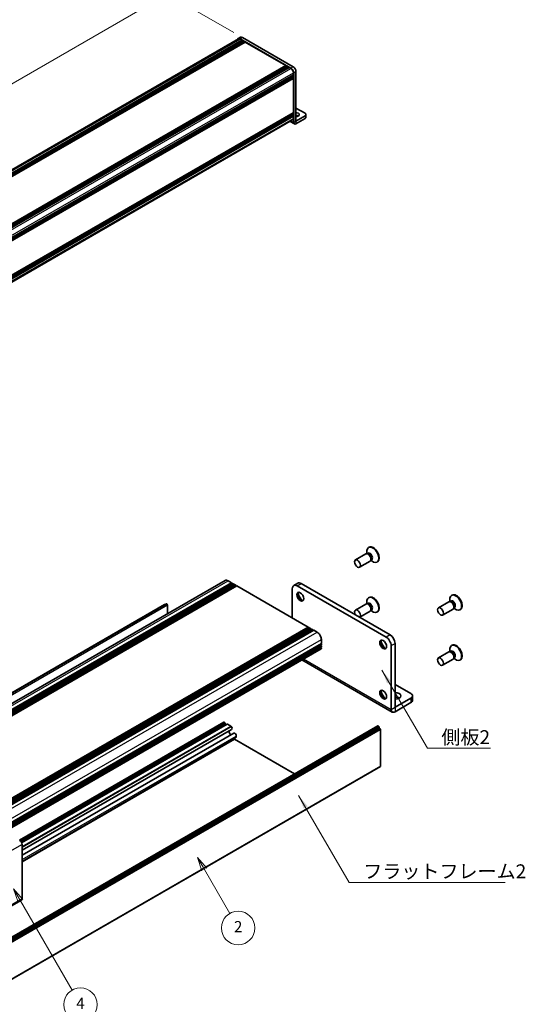
# Model space of a CAD drawing. Units: millimetres. Extents: x -50 to 7364, y -50 to 4576.
# Drawn here: x 330 to 511, y 130 to 483 of the extents above; entities that cross this region are included whole.
import ezdxf

# ---------------------------------------------------------------- set-up
doc = ezdxf.new("R2010")
doc.units = ezdxf.units.MM
doc.header["$LTSCALE"] = 2
doc.layers.get('Defpoints').update_dxf_attribs({"lineweight": 25})
for name, color, linetype, lineweight in [('Dimension (ISO)', 7, 'Continuous', 18), ('Symbol (ISO)', 7, 'Continuous', 18), ('Visible (ISO)', 7, 'Continuous', 35), ('Visible Narrow (ISO)', 7, 'Continuous', 25)]:
    doc.layers.add(name, color=color, linetype=linetype, lineweight=lineweight)
doc.layers.add('Symbol (TK)', color=100, linetype='Continuous', lineweight=18, true_color=0x00ff3f)
doc.styles.add('Note Text (TK)', font='txt')
doc.styles.add('Note Text (TK2)', font='txt')
doc.dimstyles.new('Default - Method 1b (TK)', dxfattribs={"dimscale": 2, "dimtxt": 2.5, "dimasz": 2.5, "dimexe": 1, "dimexo": 1.5, "dimgap": 1, "dimtad": 1, "dimtoh": 1, "dimrnd": 1e-08, "dimdsep": 46, "dimtxsty": 'Note Text (TK)', "dimcen": 0.09, "dimdle": 5, "dimclrd": 100, "dimclre": 100, "dimclrt": 7, "dimadec": 1, "dimazin": 1, "dimtfac": 1, "dimtmove": 0, "dimatfit": 3, "dimfxl": 0, "dimtolj": 1, "dimlwd": -1, "dimlwe": -1, "dimarcsym": 0})
doc.dimstyles.new('Default - Method 1b (TK)$7', dxfattribs={"dimscale": 2, "dimtxt": 2.5, "dimasz": 2.5, "dimexe": 1, "dimexo": 1.5, "dimgap": 1, "dimtad": 1, "dimtoh": 1, "dimrnd": 1e-08, "dimdsep": 46, "dimtxsty": 'Note Text (TK)', "dimcen": 0.09, "dimdle": 5, "dimclrd": 256, "dimclre": 100, "dimclrt": 7, "dimadec": 1, "dimazin": 1, "dimtfac": 1, "dimtmove": 0, "dimatfit": 3, "dimfxl": 0, "dimtolj": 1, "dimlwd": -1, "dimlwe": -1, "dimarcsym": 0})

# ---------------------------------------------------------------- blocks, each defined once
blk = doc.blocks.new('バルーン1')
at = {"layer": 'Symbol (TK)', "color": 100, "true_color": 0x00ff40}
for p, q in [((179.46, 91.58), (178.21, 93.74)), ((179.9, 91.83), (178.21, 93.74)), ((178.21, 93.74), (179.03, 91.33)), ((179.46, 91.58), (188.7, 75.59))]:
    blk.add_line(p, q, dxfattribs=at)
at = {"layer": 'Symbol (TK)'}
blk.add_circle((190.2, 72.99), 3, dxfattribs=at)
at = {"layer": 'Symbol (TK)', "color": 7, "insert": (190.2, 72.97), "char_height": 2, "attachment_point": 5, "style": 'Note Text (TK2)'}
blk.add_mtext('4', dxfattribs=at)
blk = doc.blocks.new('バルーン3')
at = {"layer": 'Symbol (TK)', "color": 100, "true_color": 0x00ff40}
for p, q in [((212.38, 97.18), (211.13, 99.35)), ((212.81, 97.43), (211.13, 99.35)), ((211.13, 99.35), (211.95, 96.93)), ((212.38, 97.18), (216.92, 89.32))]:
    blk.add_line(p, q, dxfattribs=at)
at = {"layer": 'Symbol (TK)'}
blk.add_circle((218.42, 86.72), 3, dxfattribs=at)
at = {"layer": 'Symbol (TK)', "color": 7, "insert": (218.42, 86.7), "char_height": 2, "attachment_point": 5, "style": 'Note Text (TK2)'}
blk.add_mtext('2', dxfattribs=at)
blk = doc.blocks.new('*D14')
at = {"layer": 'Defpoints', "color": 0, "transparency": 16777216}
for p in [(382.48, 492), (409.35, 476.49), (45.69, 266.53)]:
    blk.add_point(p, dxfattribs=at)
at = {"layer": 'Dimension (ISO)', "color": 100, "transparency": 16777216}
for p, q in [((406.35, 478.22), (380.48, 493.15)), ((23.15, 284.54), (378.15, 489.5)), ((42.69, 268.26), (16.82, 283.2))]:
    blk.add_line(p, q, dxfattribs=at)
for points in [[(377.73, 490.22), (378.56, 488.78), (382.48, 492)], [(22.74, 285.26), (23.57, 283.82), (18.82, 282.04)]]:
    blk.add_solid(points, dxfattribs=at)
at = {"layer": 'Dimension (ISO)', "color": 7, "transparency": 16777216, "insert": (180.27, 381.14), "char_height": 5, "attachment_point": 4, "rotation": 30, "style": 'Note Text (TK)'}
blk.add_mtext('\\A1;{\\Q-30.000;\\W0.816;\\H0.816x; \\fＭＳ Ｐゴシック|b0|i0;\\H5.0000;D (900 ～ 1000)}', dxfattribs=at)

msp = doc.modelspace()

# ---------------------------------------------------------------- linework, layer by layer
at = {"layer": 'Visible (ISO)'}
for p, q in [((407.8257, 476.09), (408.6339, 476.5566)), ((427.5309, 465.988), (409.3482, 476.4858)), ((46.2121, 267.1143), (407.9115, 475.9415)), ((47.2893, 266.5412), (409.2067, 475.4944)), ((47.4913, 266.4246), (409.4088, 475.3777)), ((47.5923, 266.3663), (409.5098, 475.3194)), ((47.7944, 266.2496), (409.7118, 475.2028)), ((47.8954, 266.1913), (409.8128, 475.1444)), ((48.0974, 266.0746), (410.0149, 475.0278)), ((48.1984, 266.0163), (410.1159, 474.9695)), ((48.4004, 265.8997), (410.3179, 474.8528)), ((426.7228, 465.5214), (408.54, 476.0192)), ((408.54, 475.8793), (409.2067, 475.4944)), ((409.2067, 475.4944), (409.3078, 475.3194)), ((409.4088, 475.3777), (409.5098, 475.3194)), ((409.5098, 475.3194), (409.6108, 475.1444)), ((409.7118, 475.2028), (409.8128, 475.1444)), ((409.8128, 475.1444), (409.9138, 474.9695)), ((410.0149, 475.0278), (410.1159, 474.9695)), ((410.1159, 474.9695), (410.2169, 474.7945)), ((410.3179, 474.8528), (424.9449, 466.4079)), ((63.0275, 257.4548), (424.9449, 466.4079)), ((63.2295, 257.3381), (425.1469, 466.2913)), ((63.3305, 257.2798), (425.248, 466.233)), ((63.5325, 257.1632), (425.45, 466.1163)), ((63.6335, 257.1049), (425.551, 466.058)), ((63.8356, 256.9882), (425.753, 465.9413)), ((63.9366, 256.9299), (425.854, 465.883)), ((64.1386, 256.8132), (426.0561, 465.7664)), ((424.9449, 466.4079), (425.0459, 466.233)), ((425.1469, 466.2913), (425.248, 466.233)), ((425.248, 466.233), (425.349, 466.058)), ((425.45, 466.1163), (425.551, 466.058)), ((425.551, 466.058), (425.652, 465.883)), ((425.753, 465.9413), (425.854, 465.883)), ((425.854, 465.883), (425.9551, 465.7081)), ((426.0561, 465.7664), (426.7228, 465.3815)), ((65.6943, 254.1188), (427.6117, 463.0719)), ((65.6943, 253.8855), (427.6117, 462.8387)), ((65.6943, 253.7689), (427.6117, 462.722)), ((65.6943, 253.5356), (427.6117, 462.4887)), ((65.6943, 253.419), (427.6117, 462.3721)), ((65.6943, 253.1857), (427.6117, 462.1388)), ((427.5107, 463.0136), (427.6117, 462.8387)), ((427.5107, 462.6637), (427.6117, 462.4887)), ((427.5107, 462.3138), (427.6117, 462.1388)), ((427.6117, 463.8418), (427.6117, 463.0719)), ((427.6117, 462.8387), (427.6117, 462.722)), ((427.6117, 462.4887), (427.6117, 462.3721)), ((427.6117, 462.1388), (427.6117, 462.0222)), ((427.7329, 446.0426), (427.7329, 463.7718)), ((428.5411, 446.5092), (428.5411, 464.2384)), ((65.6943, 253.0207), (427.5821, 461.9568)), ((427.6117, 461.7656), (427.6117, 449.5881)), ((65.6943, 240.5866), (427.5821, 449.5227)), ((65.6943, 240.2617), (427.6117, 449.2148)), ((65.6943, 240.0284), (427.6117, 448.9815)), ((65.6943, 239.9118), (427.6117, 448.8649)), ((65.6943, 239.6785), (427.6117, 448.6316)), ((65.6943, 239.5618), (427.6117, 448.515)), ((65.6943, 239.3286), (427.6117, 448.2817)), ((427.5107, 449.1565), (427.6117, 448.9815)), ((427.5107, 448.8066), (427.6117, 448.6316)), ((427.5107, 448.4567), (427.6117, 448.2817)), ((427.6117, 449.3315), (427.6117, 449.2148)), ((427.6117, 448.9815), (427.6117, 448.8649)), ((427.6117, 448.6316), (427.6117, 448.515)), ((427.6117, 448.2817), (427.6117, 447.5119)), ((431.7735, 449.3081), (428.5411, 451.1744)), ((431.7735, 448.375), (428.5415, 446.509)), ((432.1083, 448.8416), (432.1083, 447.9084)), ((65.6943, 238.1335), (427.3514, 446.9364)), ((426.4332, 446.4063), (427.9697, 445.5192)), ((428.5415, 445.5758), (431.7735, 447.4419)), ((454.7258, 293.848), (454.549, 293.7459)), ((453.5737, 291.4508), (449.8189, 289.283)), ((454.3136, 291.496), (453.8873, 291.52)), ((454.0214, 291.5124), (453.9638, 291.9018)), ((454.2658, 291.5617), (454.1664, 291.5043)), ((455.4828, 289.4708), (455.2904, 289.0897)), ((455.5158, 289.3966), (455.4164, 289.3392)), ((455.0737, 288.8527), (451.3189, 286.6849)), ((455.3509, 289.2096), (455.6594, 288.965)), ((457.7258, 288.6518), (457.549, 288.5498)), ((191.0214, 159.4539), (403.1534, 281.9283)), ((193.2881, 158.6713), (405.4202, 281.1458)), ((193.6417, 158.4672), (405.7737, 280.9416)), ((193.8185, 158.3651), (405.9505, 280.8396)), ((194.172, 158.161), (406.304, 280.6355)), ((194.3488, 158.0589), (406.4808, 280.5334)), ((194.7023, 157.8548), (406.8344, 280.3293)), ((194.8791, 157.7527), (407.0112, 280.2272)), ((195.2327, 157.5486), (407.3647, 280.0231)), ((404.2534, 281.8194), (405.4202, 281.1458)), ((405.4202, 281.1458), (405.5969, 280.8396)), ((405.7737, 280.9416), (405.9505, 280.8396)), ((405.9505, 280.8396), (406.1273, 280.5334)), ((406.304, 280.6355), (406.4808, 280.5334)), ((406.4808, 280.5334), (406.6576, 280.2272)), ((406.8344, 280.3293), (407.0112, 280.2272)), ((407.0112, 280.2272), (407.1879, 279.921)), ((407.3647, 280.0231), (432.962, 265.2445)), ((427.2344, 279.0025), (427.2344, 268.5513)), ((427.7522, 280.1469), (429.1664, 280.9634)), ((460.822, 261.6519), (429.0022, 280.0231)), ((462.2362, 262.4684), (430.4164, 280.8396)), ((454.7258, 275.8851), (454.549, 275.783)), ((484.4243, 276.7016), (484.2475, 276.5995)), ((305.3319, 229.2386), (382.1917, 273.6136)), ((305.3864, 229.3546), (381.5364, 273.3198)), ((382.1917, 273.6136), (382.3331, 273.532)), ((382.5453, 273.1645), (382.5453, 270.0302)), ((453.5737, 273.4878), (449.8189, 271.32)), ((454.3136, 273.5331), (453.8873, 273.557)), ((454.0214, 273.5495), (453.9638, 273.9389)), ((454.2658, 273.5988), (454.1664, 273.5414)), ((483.2722, 274.3043), (479.5174, 272.1365)), ((484.7722, 271.7063), (481.0174, 269.5385)), ((484.012, 274.3496), (483.5858, 274.3735)), ((483.7199, 274.366), (483.6623, 274.7554)), ((483.9643, 274.4153), (483.8649, 274.3579)), ((485.1813, 272.3244), (484.9889, 271.9433)), ((485.0494, 272.0632), (485.3579, 271.8186)), ((485.2143, 272.2502), (485.1149, 272.1928)), ((455.0737, 270.8898), (451.3618, 268.7467)), ((455.4828, 271.5079), (455.2904, 271.1268)), ((455.3509, 271.2467), (455.6594, 271.0021)), ((455.5158, 271.4337), (455.4164, 271.3763)), ((457.7258, 270.6889), (457.549, 270.5869)), ((487.4243, 271.5054), (487.2475, 271.4033)), ((220.8299, 142.77), (432.962, 265.2445)), ((221.1835, 142.5659), (433.3155, 265.0404)), ((221.3603, 142.4638), (433.4923, 264.9383)), ((221.7138, 142.2597), (433.8459, 264.7342)), ((221.8906, 142.1576), (434.0226, 264.6321)), ((432.962, 265.2445), (433.1388, 264.9383)), ((433.3155, 265.0404), (433.4923, 264.9383)), ((433.4923, 264.9383), (433.6691, 264.6321)), ((433.8459, 264.7342), (434.0226, 264.6321)), ((434.0226, 264.6321), (434.1994, 264.3259)), ((222.2442, 141.9535), (434.3762, 264.428)), ((222.4209, 141.8515), (434.553, 264.3259)), ((222.7745, 141.6473), (434.9065, 264.1218)), ((434.3762, 264.428), (434.553, 264.3259)), ((434.553, 264.3259), (434.7297, 264.0198)), ((434.9065, 264.1218), (436.0732, 263.4482)), ((225.4968, 136.9321), (437.6289, 259.4065)), ((225.4968, 136.5238), (437.6289, 258.9983)), ((225.4968, 136.3197), (437.6289, 258.7942)), ((225.4968, 135.9114), (437.6289, 258.3859)), ((225.4968, 135.7073), (437.6289, 258.1818)), ((225.4968, 135.2991), (437.6289, 257.7736)), ((437.4521, 259.3045), (437.6289, 258.9983)), ((437.4521, 258.6921), (437.6289, 258.3859)), ((437.4521, 258.0797), (437.6289, 257.7736)), ((437.6289, 260.7538), (437.6289, 259.4065)), ((437.6289, 258.9983), (437.6289, 258.7942)), ((437.6289, 258.3859), (437.6289, 258.1818)), ((437.6289, 257.7736), (437.6289, 257.5694)), ((462.5897, 235.729), (462.5897, 258.5901)), ((464.004, 236.5455), (464.004, 259.4065)), ((484.4243, 258.7386), (484.2475, 258.6366)), ((225.4451, 134.9805), (437.5771, 257.455)), ((483.2722, 256.3414), (479.5174, 254.1736)), ((484.012, 256.3867), (483.5858, 256.4106)), ((483.7199, 256.4031), (483.6623, 256.7925)), ((483.9643, 256.4523), (483.8649, 256.3949)), ((485.1813, 254.3615), (484.9889, 253.9803)), ((485.0494, 254.1003), (485.3579, 253.8556)), ((485.2143, 254.2873), (485.1149, 254.2299)), ((430.6821, 253.4741), (463.0042, 234.813)), ((484.7722, 253.7433), (481.0174, 251.5755)), ((487.4243, 253.5425), (487.2475, 253.4404)), ((469.6608, 241.4436), (464.004, 244.7096)), ((470.2466, 240.6271), (470.2466, 238.9941)), ((469.6608, 239.8106), (464.0047, 236.5451)), ((464.0047, 234.9121), (469.6608, 238.1776)), ((245.7115, 107.3897), (457.8436, 229.8642)), ((458.135, 229.7677), (246.0029, 107.2932)), ((246.1797, 106.987), (458.3118, 229.4615)), ((329.5805, 188.9035), (402.7496, 231.1477)), ((330.1585, 188.3771), (403.1928, 230.5434)), ((330.3353, 188.0709), (403.3696, 230.2372)), ((330.343, 188.0543), (403.856, 230.497)), ((402.8746, 231.1354), (402.9806, 231.0741)), ((403.1928, 230.7067), (403.1928, 230.5434)), ((403.1928, 230.5434), (403.3696, 230.2372)), ((403.3696, 230.2372), (403.3878, 230.2267)), ((404.006, 230.4822), (405.266, 229.7546)), ((457.9936, 229.8493), (458.135, 229.7677)), ((458.3118, 229.4615), (458.135, 229.7677)), ((458.3118, 229.4615), (458.3118, 229.0533)), ((246.1797, 106.5788), (458.3118, 229.0533)), ((330.5022, 185.2718), (405.4935, 228.5681)), ((330.5022, 183.4796), (406.2688, 227.2235)), ((458.3118, 229.0533), (458.6653, 228.8491)), ((458.8421, 228.5429), (458.8421, 215.3973)), ((330.5022, 181.3106), (406.6391, 225.2682)), ((406.5696, 225.042), (428.0305, 212.6516)), ((246.6583, 92.8084), (458.7903, 215.2829)), ((330.5022, 187.3907), (330.5022, 167.9597)), ((323.1824, 163.3275), (330.2535, 167.41))]:
    msp.add_line(p, q, dxfattribs=at)
for centre, major_axis, start_param, end_param in [((408.54, 474.8528), (-0.7143, 1.2372), 5.49778714, 6.77811943), ((409.3482, 475.3194), (-0.7143, 1.2372), 5.49778714, 6.28318531), ((408.54, 474.8528), (-0.6286, 1.0887), 5.49778714, 6.28318531), ((427.5309, 464.8216), (-0.7143, 1.2372), 3.92699082, 5.49778714), ((426.7228, 464.355), (0.7143, -1.2372), 0.78539816, 2.35619449), ((426.7228, 464.355), (0.6286, -1.0887), 0.78539816, 2.35619449), ((427.5107, 461.8239), (-0.0714, 0.1237), 3.92699082, 5.3015154), ((427.5107, 462.0805), (0.0714, -0.1237), 0, 0.78539816), ((427.5107, 449.3898), (0.0714, -0.1237), 0.78539816, 2.15992275), ((427.5107, 449.6464), (0.0714, -0.1237), 0, 0.78539816), ((428.5411, 448.8416), (1.2, 0), 4.71238898, 7.85398163), ((428.5411, 447.9084), (-1.2, 0), 3.88043833, 4.71238898), ((430.9654, 448.8416), (1.1429, 0), 5.49778714, 7.06858347), ((426.7228, 448.0251), (0.6286, -1.0887), 0, 0.78539816), ((428.5415, 446.5094), (-0.5717, -0.9902), 5.49778714, 7.06858347), ((430.9654, 447.9084), (1.1429, 0), 5.49778714, 6.28318531), ((456.049, 291.1479), (1.5, -2.5981), 5.31305758, 10.39490569), ((456.2258, 291.2499), (1.5, -2.5981), 0, 3.14159265), ((454.3237, 290.1517), (0.75, -1.299), 0, 3.14159265), ((454.6772, 290.3558), (0.625, -1.0825), 0.36136712, 2.78022553), ((404.2534, 280.0231), (-1.1, 1.9053), 5.49778714, 6.28318531), ((429.0022, 277.9818), (-1.25, 2.1651), 5.49778714, 7.06858347), ((430.4164, 278.7983), (-1.25, 2.1651), 5.49778714, 6.28318531), ((430.4164, 276.3489), (0.875, -1.5155), 3.34502339, 6.07975457), ((431.4771, 276.9612), (1.625, -2.8146), 4.19737385, 5.22740411), ((456.049, 273.1849), (1.5, -2.5981), 5.31305758, 10.39490569), ((456.2258, 273.287), (1.5, -2.5981), 0, 3.14159265), ((485.7475, 274.0014), (1.5, -2.5981), 5.31305758, 10.39490569), ((485.9243, 274.1035), (1.5, -2.5981), 0, 3.14159263), ((381.6614, 273.1033), (-0.125, 0.2165), 5.49778714, 6.28318531), ((382.3331, 273.287), (-0.15, 0.2598), 3.92699082, 5.49778714), ((454.3237, 272.1888), (0.75, -1.299), 0, 3.14159265), ((454.6772, 272.3929), (0.625, -1.0825), 0.36136712, 2.78022553), ((484.0222, 273.0053), (0.75, -1.299), 0, 3.14159267), ((484.3757, 273.2094), (0.625, -1.0825), 0.36136712, 2.78022553), ((450.5689, 270.021), (0.75, -1.299), 0.05567051, 4.65671847), ((436.0732, 261.6519), (1.1, -1.9053), 0.78539816, 2.35619449), ((460.822, 259.6107), (1.25, -2.1651), 0.78539816, 2.35619449), ((462.2362, 260.4272), (-1.25, 2.1651), 3.92699082, 5.49778714), ((437.4521, 257.6715), (0.125, -0.2165), 0, 0.78539816), ((460.1149, 259.2024), (0.875, -1.5155), 3.34502339, 6.07975457), ((461.1755, 259.8148), (1.625, -2.8146), 4.19737385, 5.22740411), ((485.7475, 256.0385), (1.5, -2.5981), 5.31305758, 10.39490569), ((485.9243, 256.1406), (1.5, -2.5981), 0, 3.14159265), ((484.0222, 255.0424), (0.75, -1.299), 0, 3.14159265), ((484.3757, 255.2465), (0.625, -1.0825), 0.36136712, 2.78022553), ((460.1149, 241.2395), (0.875, -1.5155), 3.34502339, 6.07975457), ((461.1755, 241.8519), (1.625, -2.8146), 4.19737385, 5.22740411), ((464.004, 240.6271), (2.1, 0), 4.71238898, 7.85398163), ((464.004, 238.9941), (-2.1, 0), 3.88043833, 4.71238898), ((468.2466, 240.6271), (2, 0), 5.49778714, 7.06858347), ((468.2466, 238.9941), (2, 0), 5.49778714, 6.28318531), ((464.0047, 236.5459), (-1.0005, -1.7329), 5.49778714, 7.06858347), ((402.8746, 230.9312), (-0.125, 0.2165), 5.49778714, 6.28318531), ((402.9806, 230.8292), (0.15, -0.2598), 0.78539816, 2.35619449), ((404.006, 230.2372), (-0.15, 0.2598), 5.49778714, 6.28318531), ((405.266, 229.5097), (0.15, -0.2598), 1.84989435, 2.35619449), ((405.0969, 229.2551), (0.3967, -0.687), 0, 1.84989435), ((457.9936, 229.6044), (-0.15, 0.2598), 5.49778714, 6.28318531), ((405.3141, 227.5632), (0.575, -0.9959), 3.96636846, 5.4477964), ((406.6438, 226.574), (-0.375, 0.6495), 3.78375684, 6.28318531), ((405.3141, 227.5632), (1.325, -2.295), 0, 0.64216418), ((458.6653, 228.645), (-0.125, 0.2165), 3.92699082, 5.49778714), ((406.5696, 225.1237), (0.05, -0.0866), 3.58306879, 5.49778714), ((458.6653, 215.4994), (0.125, -0.2165), 0, 0.78539816), ((329.653, 187.881), (-0.6005, 1.0401), 3.92699082, 5.49778714), ((329.653, 168.4501), (0.6005, -1.0401), 0, 0.78539816)]:
    msp.add_ellipse(centre, major_axis=major_axis, ratio=0.57735027, start_param=start_param, end_param=end_param, dxfattribs=at)
for centre, major_axis in [((450.5689, 287.9839), (0.75, -1.299)), ((430.0628, 276.1447), (-0.875, 1.5155)), ((480.2674, 270.8375), (0.75, -1.299)), ((459.7613, 258.9983), (-0.875, 1.5155)), ((480.2674, 252.8746), (0.75, -1.299)), ((459.7613, 241.0354), (-0.875, 1.5155))]:
    msp.add_ellipse(centre, major_axis=major_axis, ratio=0.57735027, dxfattribs=at)
at = {"layer": 'Visible Narrow (ISO)'}
for p, q in [((408.54, 476.0192), (409.3482, 476.4858)), ((46.6226, 266.9261), (408.54, 475.8793)), ((427.5309, 465.988), (426.7228, 465.5214)), ((64.7988, 256.4246), (426.7228, 465.3815)), ((65.6877, 254.8849), (427.6117, 463.8418)), ((427.7329, 463.7718), (428.5411, 464.2384)), ((65.6943, 253.069), (427.6117, 462.0222)), ((65.6943, 252.8124), (427.6117, 461.7656)), ((427.6117, 449.5881), (65.6943, 240.6349)), ((65.6943, 240.3783), (427.6117, 449.3315)), ((431.7735, 448.375), (431.7735, 447.4419)), ((65.6943, 238.5587), (427.6117, 447.5119)), ((426.7681, 446.5996), (427.7329, 446.0426)), ((427.7329, 446.0426), (428.5411, 446.5092)), ((428.5411, 446.5092), (428.5415, 446.509)), ((428.5415, 446.509), (428.5415, 445.5758)), ((192.1214, 159.3449), (404.2534, 281.8194)), ((429.0022, 280.0231), (430.4164, 280.8396)), ((382.3331, 273.532), (170.2011, 151.0575)), ((170.4132, 150.6901), (382.5453, 273.1645)), ((223.9412, 140.9737), (436.0732, 263.4482)), ((462.2362, 262.4684), (460.822, 261.6519)), ((225.4968, 138.2793), (437.6289, 260.7538)), ((225.4968, 135.0949), (437.6289, 257.5694)), ((462.5897, 258.5901), (464.004, 259.4065)), ((431.2681, 253.8125), (462.5897, 235.729)), ((462.5897, 235.729), (464.004, 236.5455)), ((464.004, 236.5455), (464.0047, 236.5451)), ((464.0047, 236.5451), (464.0047, 234.9121)), ((469.6608, 239.8106), (469.6608, 238.1776)), ((245.8615, 107.3748), (457.9936, 229.8493)), ((329.6537, 188.8612), (402.8746, 231.1354)), ((329.7537, 188.7965), (402.9806, 231.0741)), ((330.0729, 188.4909), (403.1928, 230.7067)), ((330.378, 187.973), (404.006, 230.4822)), ((330.5022, 186.5897), (405.266, 229.7546)), ((330.5022, 186.4402), (405.3689, 229.6645)), ((458.6653, 228.8491), (246.5333, 106.3746)), ((246.71, 106.0685), (458.8421, 228.5429)), ((330.5022, 181.9201), (407.1687, 226.1835)), ((330.5022, 181.1245), (406.5696, 225.042)), ((458.8421, 215.3973), (246.71, 92.9229)), ((330.5022, 187.3907), (323.4311, 183.3082)), ((323.4311, 163.8773), (330.5022, 167.9597))]:
    msp.add_line(p, q, dxfattribs=at)
for centre, major_axis, start_param, end_param in [((455.0518, 290.5721), (0.6774, -1.1733), 5.88790234, 9.82006093), ((454.8908, 290.4791), (-0.625, 1.0825), 3.14159264, 6.28318531), ((455.0518, 272.6092), (0.6774, -1.1733), 5.88790234, 9.82006093), ((454.8908, 272.5162), (-0.625, 1.0825), 3.14159265, 6.28318531), ((484.7503, 273.4257), (0.6774, -1.1733), 5.88790234, 9.82006093), ((484.5893, 273.3327), (-0.625, 1.0825), 3.14159265, 6.28318531), ((484.7503, 255.4628), (0.6774, -1.1733), 5.88790234, 9.82006093), ((484.5893, 255.3698), (-0.625, 1.0825), 3.14159265, 6.28318531)]:
    msp.add_ellipse(centre, major_axis=major_axis, ratio=0.57735027, start_param=start_param, end_param=end_param, dxfattribs=at)

# ---------------------------------------------------------------- block references
at = {"layer": 'Symbol (TK)', "xscale": 2, "yscale": 2, "zscale": 2}
for name in ['バルーン3', 'バルーン1']:
    msp.add_blockref(name, (-29, -16), dxfattribs=at)

# ---------------------------------------------------------------- texts
at = {"layer": 'Symbol (ISO)', "color": 7, "char_height": 5, "attachment_point": 1, "line_spacing_factor": 1.5, "style": 'Note Text (TK)'}
for s, insert, width in [('{\\fＭＳ Ｐゴシック|b0|i0;側板2}', (480.5884, 228.2976), 18.71345), ('{\\fＭＳ Ｐゴシック|b0|i0;フラットフレーム2}', (452.6085, 180.2408), 53.070178)]:
    msp.add_mtext(s, dxfattribs=dict(at, insert=insert, width=width))

# ---------------------------------------------------------------- dimensions: what is measured, and where the dimension line sits
at = {"layer": 'Dimension (ISO)', "color": 100, "true_color": 0x00ff3f}
dim = msp.add_linear_dim(base=(382.4781, 491.9993), p1=(45.6932, 266.5296), p2=(409.3482, 476.4858), angle=210, text='{\\Q-30.000;\\W0.816;\\H0.816x; \\fＭＳ Ｐゴシック|b0|i0;\\H5.0000;D (900 ～ 1000)}', dimstyle='Default - Method 1b (TK)', override={"dimgap": 1, "dimtoh": 0, "dimdec": 2, "dimlfac": 2.143304, "dimtol": 0, "dimlim": 0, "dimtp": 0, "dimtm": 0, "dimtdec": 2, "dimtofl": 0, "dimatfit": 1}, dxfattribs=at)
dim.commit()
dim.dimension.update_dxf_attribs({"geometry": '*D14', "text_midpoint": (200.6506, 387.0211), "dimtype": 160})

# ---------------------------------------------------------------- leaders
at = {"layer": 'Symbol (ISO)', "color": 100, "true_color": 0x00ff40, "annotation_type": 0, "has_hookline": 1, "hookline_direction": 0}
for points, text_width in [([(459.3329, 249.7863), (475.5884, 221.8236), (480.5884, 221.8236)], 17.5568), ([(429.4863, 204.9628), (447.6085, 173.7544), (452.6085, 173.7544)], 50.8239)]:
    msp.add_leader(points, dimstyle='Default - Method 1b (TK)$7', override={"dimgap": 0, "dimtad": 1}, dxfattribs=dict(at, text_width=text_width))

doc.saveas('drawing.dxf')
